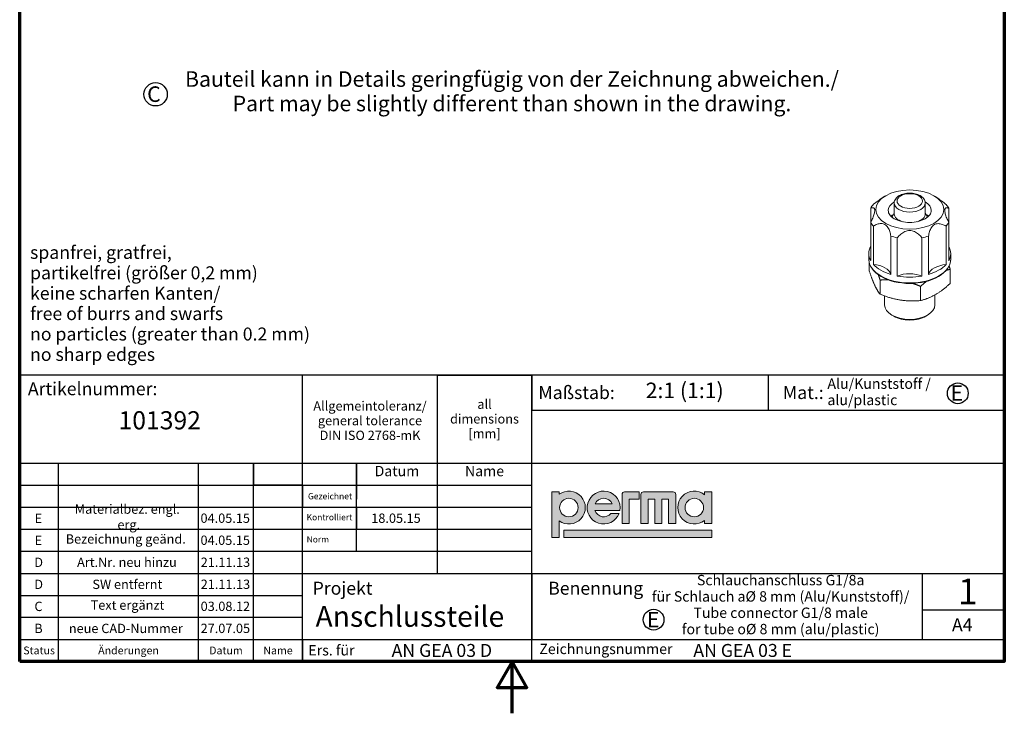
# Model space of a CAD drawing. Units: millimetres. Extents: x 0 to 105, y 0 to 149.
# Drawn here: x 5 to 100, y 0 to 67 of the extents above; entities that cross this region are included whole.
import ezdxf
from ezdxf.enums import TextEntityAlignment as Align

# ---------------------------------------------------------------- set-up
doc = ezdxf.new("R2010")
doc.units = ezdxf.units.MM
doc.header["$LTSCALE"] = 0.5
doc.layers.get('0').update_dxf_attribs({"lineweight": 25})
for name, color, linetype, lineweight in [('Rahmen (ISO)', 7, 'Continuous', 70), ('Schraffur (ISO)', 7, 'Continuous', 18), ('Sichtbar (ISO)', 7, 'Continuous', 50), ('Sichtbar schmal (ISO)', 7, 'Continuous', 35), ('Skizziergeometrie (ISO)', 7, 'Continuous', 25), ('Symbol (ISO)', 7, 'Continuous', 25), ('Titel (ISO)', 7, 'Continuous', 50)]:
    doc.layers.add(name, color=color, linetype=linetype, lineweight=lineweight)
doc.styles.add('Notiztext (DIN)', font='arial.ttf')
doc.styles.add('Textstil101', font='txt')
doc.styles.add('Textstil102', font='txt')
doc.styles.add('Textstil103', font='txt')
doc.styles.add('Textstil132', font='arial.ttf')
doc.styles.add('Textstil90', font='txt')
doc.styles.add('Textstil93', font='txt')
doc.styles.add('Textstil95', font='txt')
doc.styles.add('Textstil98', font='txt')
doc.styles.add('Textstil99', font='txt')

# ---------------------------------------------------------------- blocks, each defined once
blk = doc.blocks.new('Ränder Standardrahmen')
at = {"layer": 'Rahmen (ISO)', "flags": 128}
for points in [[(10, 10), (10, 287.0000076293946), (200, 287.0000076293946), (200, 10), (10, 10)], [(105, 0), (105, 10), (102.1132469177246, 5), (107.8867530822754, 5), (105, 10)]]:
    blk.add_lwpolyline(points, dxfattribs=at)
blk = doc.blocks.new('Schriftfelder perma_schriftfeld')
at = {"layer": 'Schraffur (ISO)', "true_color": 0xd02443}
h = blk.add_hatch(color=242, dxfattribs=at)
edge = h.paths.add_edge_path(flags=0)
edge.add_arc((243.4855390241711, 143.7748975342685), 1.785530546623794, 0, 360)
edge = h.paths.add_edge_path()
edge.add_line((241.6008123360682, 146.8003798493811), (241.6008123360681, 146.3290777908515))
edge.add_arc((243.4855390241711, 143.7748975342685), 3.174276527331191, -126.42357364233231, 126.42357364233229, ccw=False)
edge.add_line((241.6008123360681, 141.2207172776856), (241.6008123360681, 138.0215213284808))
edge.add_line((241.6008123360681, 138.0215213284808), (240.2120663553608, 138.0215213284808))
edge.add_line((240.2120663553608, 138.0215213284808), (240.2120663553608, 146.8003798493811))
edge.add_line((240.2120663553608, 146.8003798493811), (241.6008123360682, 146.8003798493811))
h = blk.add_hatch(color=242, dxfattribs=at)
edge = h.paths.add_edge_path(flags=0)
edge.add_arc((250.2055390241711, 143.7748975342685), 1.78553054662284, 22.88538047613576, 157.1146195238642)
edge.add_line((248.5605571144858, 144.4692705246212), (251.8505209338564, 144.4692705246212))
edge = h.paths.add_edge_path()
edge.add_arc((250.2055390241711, 143.7748975342685), 3.17427652733119, 349.193077125136, 698.9381823983302)
edge.add_line((253.1677523978849, 142.6341419072579), (251.5791459302305, 142.6341419072579))
edge.add_arc((250.2055390241711, 143.7748975342685), 1.78553054662492, 199.4712206344861, 320.29098344691835, ccw=False)
edge.add_line((248.5221246807924, 143.1797206853938), (253.3235184966065, 143.1797206853938))
h = blk.add_hatch(color=242, dxfattribs=at)
edge = h.paths.add_edge_path()
edge.add_arc((254.2483203746534, 146.3043991419856), 0.4959807073954986, 90, 180)
edge.add_line((253.7523396672579, 146.3043991419856), (253.7523396672579, 140.6998171484165))
edge.add_line((253.7523396672579, 140.6998171484165), (255.1410856479653, 140.6998171484165))
edge.add_line((255.1410856479653, 140.6998171484165), (255.1410856479653, 145.4116338686737))
edge.add_line((255.1410856479653, 145.4116338686737), (257.0258123360682, 145.4116338686737))
edge.add_line((257.0258123360682, 145.4116338686737), (257.0258123360682, 146.8003798493811))
edge.add_line((257.0258123360682, 146.8003798493811), (254.2483203746534, 146.8003798493811))
h = blk.add_hatch(color=242, dxfattribs=at)
edge = h.paths.add_edge_path()
edge.add_arc((263.6223557444282, 146.3043991419856), 0.4959807073954986, 0, 90)
edge.add_line((263.6223557444282, 146.8003798493811), (257.8689795386405, 146.8003798493811))
edge.add_arc((257.8689795386405, 146.3043991419856), 0.4959807073954986, 90, 180)
edge.add_line((257.372998831245, 146.3043991419856), (257.372998831245, 140.6998171484165))
edge.add_line((257.372998831245, 140.6998171484165), (258.7617448119524, 140.6998171484165))
edge.add_line((258.7617448119524, 140.6998171484165), (258.7617448119524, 145.4116338686737))
edge.add_line((258.7617448119524, 145.4116338686737), (260.0512946511807, 145.4116338686737))
edge.add_line((260.0512946511807, 145.4116338686737), (260.0512946511807, 140.6998171484165))
edge.add_line((260.0512946511807, 140.6998171484165), (261.4400406318881, 140.6998171484165))
edge.add_line((261.4400406318881, 140.6998171484165), (261.4400406318881, 145.4116338686737))
edge.add_line((261.4400406318881, 145.4116338686737), (262.7295904711163, 145.4116338686737))
edge.add_line((262.7295904711163, 145.4116338686737), (262.7295904711163, 140.6998171484164))
edge.add_line((262.7295904711163, 140.6998171484165), (264.1183364518238, 140.6998171484165))
edge.add_line((264.1183364518238, 140.6998171484165), (264.1183364518237, 146.3043991419856))
h = blk.add_hatch(color=242, dxfattribs=at)
edge = h.paths.add_edge_path(flags=0)
edge.add_arc((267.6893975450714, 143.7748975342685), 1.785530546623792, 0, 360)
edge = h.paths.add_edge_path()
edge.add_arc((267.6893975450714, 143.7748975342685), 3.174276527331189, 51.31781254651136, 308.6821874534886)
edge.add_line((269.6733203746534, 141.2969787143252), (269.6733203746534, 140.6998171484165))
edge.add_line((269.6733203746534, 140.6998171484165), (271.0620663553608, 140.6998171484165))
edge.add_line((271.0620663553608, 140.6998171484165), (271.0620663553608, 146.8003798493811))
edge.add_line((271.0620663553608, 146.8003798493811), (269.6733203746534, 146.8003798493811))
edge.add_line((269.6733203746534, 146.8003798493811), (269.6733203746534, 146.2528163542119))
blk.add_hatch(color=242, dxfattribs=at).paths.add_polyline_path([(242.49357760938, 138.0215213284808), (271.0620663553608, 138.0215213284808), (271.0620663553608, 139.4102673091882), (242.49357760938, 139.4102673091882)])
at = {"layer": 'Skizziergeometrie (ISO)'}
for p, q in [((327.5127883584023, 169.3382056155221), (137.5127883584022, 169.3382056155221)), ((137.5127883584022, 169.3382056155221), (137.5127883584022, 114.0882056155221)), ((192.1127883584023, 114.0882056155221), (192.1127883584023, 169.3382056155221)), ((218.1127883584023, 152.3382056155222), (218.1127883584023, 169.3382056155221)), ((218.1127883584023, 169.3382056155221), (236.3127883584021, 169.3382056155221)), ((236.3127883584021, 114.0882056155221), (236.3127883584021, 169.3382056155221)), ((236.3127883584021, 169.3382056155221), (236.3127883584021, 162.5882056155222)), ((281.9127883584023, 169.3382056155221), (281.9127883584023, 162.5882056155222)), ((327.5127883584023, 114.0882056155221), (327.5127883584023, 169.3382056155221)), ((236.3127883584021, 162.5882056155222), (327.5127883584023, 162.5882056155222)), ((137.5127883584022, 152.3382056155222), (327.5127883584023, 152.3382056155222)), ((137.5127883584022, 152.3382056155222), (145.0127883584023, 152.3382056155222)), ((137.5127883584022, 152.3382056155222), (137.5127883584022, 148.0882056155222)), ((145.0127883584023, 114.0882056155222), (145.0127883584023, 152.3382056155222)), ((145.0127883584023, 152.3382056155222), (172.0127883584022, 152.3382056155222)), ((172.0127883584022, 114.0882056155221), (172.0127883584022, 152.3382056155222)), ((172.0127883584022, 152.3382056155222), (182.6127883584021, 152.3382056155222)), ((182.6127883584021, 114.0882056155221), (182.6127883584021, 152.3382056155222)), ((182.6127883584021, 152.3382056155222), (182.6127883584021, 148.0882056155222)), ((202.5127883584021, 135.3382056155222), (202.5127883584021, 152.3382056155222)), ((202.5127883584021, 152.3382056155222), (202.5127883584022, 149.0882056155222)), ((218.1127883584023, 131.0882056155222), (218.1127883584023, 152.3382056155222)), ((202.5127883584022, 149.0882056155222), (202.5127883584022, 145.4048899025636)), ((137.5127883584022, 148.0882056155222), (192.1127883584023, 148.0882056155222)), ((137.5127883584022, 148.0882056155222), (137.5127883584022, 143.8382056155222)), ((192.1127883584023, 148.0882056155222), (182.6127883584021, 148.0882056155222)), ((192.1127883584023, 148.0882056155222), (236.3127883584021, 148.0882056155222)), ((192.1127883584023, 148.0882056155222), (202.5127883584021, 148.0882056155222)), ((192.1127883584023, 148.0882056155222), (192.1127883584023, 143.8382056155222)), ((137.5127883584022, 143.8382056155222), (192.1127883584023, 143.8382056155222)), ((137.5127883584022, 143.8382056155222), (137.5127883584022, 139.5882056155222)), ((192.1127883584023, 143.8382056155222), (236.3127883584021, 143.8382056155222)), ((202.5127883584021, 143.8382056155222), (202.5127883584021, 139.5882056155222)), ((202.5127883584022, 142.8382056155222), (202.5127883584022, 140.5882056155222)), ((137.5127883584022, 139.5882056155222), (192.1127883584023, 139.5882056155222)), ((137.5127883584022, 139.5882056155222), (137.5127883584022, 135.3382056155222)), ((192.1127883584023, 139.5882056155222), (236.3127883584021, 139.5882056155222)), ((137.5127883584022, 135.3382056155222), (192.1127883584023, 135.3382056155222)), ((137.5127883584022, 135.3382056155222), (137.5127883584022, 131.0882056155222)), ((192.1127883584023, 135.3382056155222), (236.3127883584021, 135.3382056155222)), ((137.5127883584022, 131.0882056155222), (192.1127883584023, 131.0882056155222)), ((137.5127883584022, 131.0882056155222), (137.5127883584022, 126.8382056155221)), ((192.1127883584023, 131.0882056155222), (327.5127883584023, 131.0882056155222)), ((236.3127883584021, 131.0882056155222), (236.3127883584021, 118.3382056155221)), ((311.7127883584024, 118.3382056155221), (311.7127883584024, 131.0882056155222)), ((137.5127883584022, 126.8382056155221), (192.1127883584023, 126.8382056155221)), ((137.5127883584022, 126.8382056155221), (137.5127883584022, 122.5882056155221)), ((311.7127883584021, 124.0197845628906), (327.5127883584021, 124.0197845628906)), ((192.1127883584023, 122.5882056155221), (137.5127883584022, 122.5882056155221)), ((137.5127883584022, 122.5882056155221), (137.5127883584022, 118.3382056155221)), ((137.5127883584022, 118.3382056155221), (192.1127883584023, 118.3382056155221)), ((137.5127883584022, 118.3382056155221), (137.5127883584022, 114.0882056155221)), ((192.1127883584023, 118.3382056155221), (236.3127883584021, 118.3382056155221)), ((192.1127883584023, 118.3382056155221), (192.1127883584023, 114.0882056155221)), ((236.3127883584021, 118.3382056155221), (327.5127883584023, 118.3382056155221)), ((236.3127883584021, 118.3382056155221), (311.7127883584024, 118.3382056155221)), ((137.5127883584022, 114.0882056155221), (327.5127883584023, 114.0882056155221))]:
    blk.add_line(p, q, dxfattribs=at)
at = {"layer": 'Skizziergeometrie (ISO)', "color": 242, "lineweight": 9, "true_color": 0xd02443}
for p, q in [((241.6008123360682, 146.8003798493811), (240.2120663553608, 146.8003798493811)), ((240.2120663553608, 146.8003798493811), (240.2120663553608, 138.0215213284808)), ((241.6008123360681, 146.3290777908515), (241.6008123360682, 146.8003798493811)), ((253.7523396672579, 140.6998171484165), (253.7523396672579, 146.3043991419856)), ((254.2483203746534, 146.8003798493811), (257.0258123360682, 146.8003798493811)), ((257.0258123360682, 146.8003798493811), (257.0258123360682, 145.4116338686737)), ((257.372998831245, 146.3043991419856), (257.372998831245, 140.6998171484165)), ((257.8689795386405, 146.8003798493811), (263.6223557444282, 146.8003798493811)), ((264.1183364518237, 146.3043991419856), (264.1183364518238, 140.6998171484165)), ((269.6733203746534, 146.2528163542119), (269.6733203746534, 146.8003798493811)), ((269.6733203746534, 146.8003798493811), (271.0620663553608, 146.8003798493811)), ((271.0620663553608, 146.8003798493811), (271.0620663553608, 140.6998171484165)), ((248.5605571144858, 144.4692705246212), (251.8505209338564, 144.4692705246212)), ((255.1410856479653, 145.4116338686737), (255.1410856479653, 140.6998171484165)), ((257.0258123360682, 145.4116338686737), (255.1410856479653, 145.4116338686737)), ((258.7617448119524, 140.6998171484165), (258.7617448119524, 145.4116338686737)), ((258.7617448119524, 145.4116338686737), (260.0512946511807, 145.4116338686737)), ((260.0512946511807, 140.6998171484165), (260.0512946511807, 145.4116338686737)), ((261.4400406318881, 145.4116338686737), (262.7295904711163, 145.4116338686737)), ((261.4400406318881, 145.4116338686737), (261.4400406318881, 140.6998171484165)), ((262.7295904711163, 145.4116338686737), (262.7295904711163, 140.6998171484165)), ((248.5221246807924, 143.1797206853938), (253.3235184966065, 143.1797206853938)), ((251.5791459302305, 142.6341419072579), (253.1677523978849, 142.6341419072579)), ((241.6008123360681, 138.0215213284808), (241.6008123360681, 141.2207172776856)), ((255.1410856479653, 140.6998171484165), (253.7523396672579, 140.6998171484165)), ((257.372998831245, 140.6998171484165), (258.7617448119524, 140.6998171484165)), ((260.0512946511807, 140.6998171484165), (261.4400406318881, 140.6998171484165)), ((262.7295904711163, 140.6998171484165), (264.1183364518238, 140.6998171484165)), ((269.6733203746534, 140.6998171484165), (269.6733203746534, 141.2969787143252)), ((271.0620663553608, 140.6998171484165), (269.6733203746534, 140.6998171484165)), ((242.49357760938, 139.4102673091882), (242.49357760938, 138.0215213284808)), ((242.49357760938, 139.4102673091882), (271.0620663553608, 139.4102673091882)), ((271.0620663553608, 139.4102673091882), (271.0620663553608, 138.0215213284808)), ((240.2120663553608, 138.0215213284808), (241.6008123360681, 138.0215213284808)), ((242.49357760938, 138.0215213284808), (271.0620663553608, 138.0215213284808))]:
    blk.add_line(p, q, dxfattribs=at)
for centre, radius in [((243.4855390241711, 143.7748975342685), 1.785530546623794), ((267.6893975450714, 143.7748975342685), 1.785530546623792)]:
    blk.add_circle(centre, radius, dxfattribs=at)
for centre, radius, start, end in [((243.4855390241711, 143.7748975342685), 3.17427652733119, 233.5764263576676, 126.4235736423323), ((250.2055390241711, 143.7748975342685), 3.17427652733119, 349.1930771251181, 338.9381823983282), ((250.2055390241711, 143.7748975342685), 3.17427652733119, 349.1930771251364, 338.9381823983304), ((254.2483203746534, 146.3043991419856), 0.4959807073954986, 90, 180), ((257.8689795386405, 146.3043991419856), 0.4959807073954986, 90, 180), ((263.6223557444282, 146.3043991419856), 0.4959807073954986, 0, 90), ((267.6893975450714, 143.7748975342685), 3.17427652733119, 51.31781254651136, 308.6821874534886), ((250.2055390241711, 143.7748975342685), 1.78553054662284, 22.88538047613576, 157.1146195238642), ((250.2055390241711, 143.7748975342685), 1.78553054662492, 199.471220634486, 320.2909834469179)]:
    blk.add_arc(centre, radius, start, end, dxfattribs=at)
at = {"layer": 'Symbol (ISO)', "line_spacing_factor": 0.9442214965820312, "style": 'Notiztext (DIN)'}
for s, insert, char_height, width, attachment_point in [('\\fArial|b1|i0;\\H3.0000;Bauteil kann in Details geringfügig von der Zeichnung abweichen./\\P\\fArial|b1|i1;\\H3.0000;Part may be slightly different than shown in the drawing.', (232.5127883584023, 227.9419352211969), 3.000000119209289, 132.5099182128906, 2), ('\\fArial|b1|i0;\\H2.5000;spanfrei, gratfrei, \\Ppartikelfrei (größer 0,2 mm)\\Pkeine scharfen Kanten/\\P\\fArial|b1|i1;\\H2.5000;free of burrs and swarfs\\Pno particles (greater than 0.2 mm)\\Pno sharp edges', (139.5127883584022, 194.2450045593993), 2.5, 56.20807647705078, 1), ('\\fArial|b1|i0;\\H1.8000;Allgemeintoleranz/\\Pgeneral tolerance\\PDIN ISO 2768-mK', (205.1127883584022, 160.5440745190697), 1.800000071525573, 24.15695313319205, 5), ('\\fArial|b1|i0;\\H1.8000;all\\Pdimensions\\P[mm]', (227.2127883584022, 160.8850043886321), 1.800000071525573, 14.41225028934489, 5)]:
    blk.add_mtext(s, dxfattribs=dict(at, insert=insert, char_height=char_height, width=width, attachment_point=attachment_point))
at = {"layer": 'Symbol (ISO)', "style": 'Notiztext (DIN)'}
for s, insert, char_height, width, attachment_point in [('\\fArial|b1|i0;\\H2.5000;Artikelnummer:', (139.0940728591497, 167.9495696034075), 2.5, 25.80983161926269, 1), ('\\fArial|b1|i0;\\H2.5000;Maßstab:', (244.9733924311281, 165.9632056155222), 2.5, 15.32774329185486, 5), ('\\fArial|b1|i0;\\H2.5000;Mat.:', (288.7221859486278, 165.963205690028), 2.5, 8.89810237464225, 5), ('\\fArial|b1|i0;\\H2.0000;Ers. für', (193.2211565676084, 117.2459800067279), 2.000000029802322, 9.780488014221334, 1), ('\\fArial|b1|i0;\\H2.0000;Zeichnungsnummer', (237.7860525909858, 117.5074129338006), 2.000000029802322, 26.70426845550537, 1)]:
    blk.add_mtext(s, dxfattribs=dict(at, insert=insert, char_height=char_height, width=width, attachment_point=attachment_point))
at = {"layer": 'Symbol (ISO)'}
for tag, p, height, style in [('Maßstab_001', (258.3187040011579, 164.878621664338), 3.000000119209289, 'Textstil95'), ('Artikelnummer_neu_001', (156.5844460222582, 158.8620801562781), 3.499999940395355, 'Textstil102'), ('Änderungen6_001', (148.143807588428, 142.577803190518), 1.800000071525573, 'Textstil90'), ('Status6_001', (140.3953258359363, 140.8132055745207), 1.800000071525573, 'Textstil90'), ('Datum6_001', (172.4039204676465, 140.824869967958), 1.800000071525573, 'Textstil90'), ('Kontroll_Datum_001', (205.3572628938975, 140.825483883402), 1.800000071525573, 'Textstil90'), ('Änderungen6_002', (156.3672049616987, 139.5778030713087), 1.800000071525573, 'Textstil90'), ('Änderungen5_001', (146.3959903191707, 136.8124552448117), 1.800000071525573, 'Textstil90'), ('Status5_001', (140.3953258359362, 136.5632055745207), 1.800000071525573, 'Textstil90'), ('Datum5_001', (172.4039204676465, 136.574869967958), 1.800000071525573, 'Textstil90'), ('Status4_001', (140.3265673062008, 132.3132055745207), 1.800000071525573, 'Textstil90'), ('Änderungen4_001', (148.5870545390441, 132.3279395451783), 1.800000071525573, 'Textstil90'), ('Datum4_001', (172.4413693097345, 132.324869967958), 1.800000071525573, 'Textstil90'), ('Status3_001', (140.3265673062008, 128.0632055745207), 1.800000071525573, 'Textstil90'), ('Änderungen3_001', (151.5418295713361, 128.0638194899647), 1.800000071525573, 'Textstil90'), ('Datum3_001', (172.4413693097345, 128.074869967958), 1.800000071525573, 'Textstil90'), ('Status2_001', (140.3597187401804, 123.8132055745207), 1.800000071525573, 'Textstil90'), ('Änderungen2_001', (151.209087400652, 124.0624552448117), 1.800000071525573, 'Textstil90'), ('Datum2_001', (172.4290910008532, 123.825483883402), 1.800000071525573, 'Textstil90'), ('Projekt_001', (194.5961440228488, 120.7705817558491), 4.000000059604644, 'Textstil98'), ('Änderungen1_001', (146.9945578771356, 119.5632055745207), 1.800000071525573, 'Textstil90'), ('Blattgröße_001', (317.4151665002901, 119.9107299359876), 2.5, 'Notiztext (DIN)'), ('Status1_001', (140.3247255598686, 119.5632055745207), 1.800000071525573, 'Textstil90'), ('Datum1_001', (172.4254075081888, 119.5748699679579), 1.800000071525573, 'Textstil90'), ('Ers._für_001', (209.2805544560954, 114.9632056082462), 2.5, 'Textstil93'), ('Zeichnungsnummer_001', (267.5016718628334, 114.9632056082462), 2.5, 'Textstil93')]:
    blk.add_attdef(tag, p, '', height=height, dxfattribs=dict(at, style=style))
for tag, height, style, p in [('Material', 3.000000119209289, 'Textstil95', (310.8360288650731, 165.9632056155222)), ('Status8', 1.800000071525573, 'Textstil90', (141.2627883584022, 150.2132056155222)), ('Änderungen8', 1.800000071525573, 'Textstil90', (158.6264137958634, 150.2132056155222)), ('Datum8', 1.800000071525573, 'Textstil90', (177.3127883584022, 150.2132056155222)), ('Name8', 1.800000071525573, 'Textstil90', (187.3627883584022, 150.2132056155222)), ('Status7', 1.800000071525573, 'Textstil90', (141.2627883584022, 145.9632056155222)), ('Änderungen7', 1.800000071525573, 'Textstil90', (158.6264137958634, 145.9632056155222)), ('Datum7', 1.800000071525573, 'Textstil90', (177.3127883584022, 145.9632056155222)), ('Name7', 1.800000071525573, 'Textstil90', (187.3627883584022, 145.9632056155222)), ('Benennung', 4.000000059604644, 'Textstil98', (274.0127883584021, 122.7378396410893))]:
    blk.add_attdef(tag, text='', height=height, dxfattribs=dict(at, style=style)).set_placement(p, align=Align.MIDDLE_CENTER)
at = {"layer": 'Symbol (ISO)', "style": 'Textstil93'}
blk.add_attdef('Artikelnummer_alt', text='', height=2.5, dxfattribs=at).set_placement((164.8127883584022, 156.3382056155221), align=Align.TOP_CENTER)
at = {"layer": 'Titel (ISO)', "style": 'Textstil99'}
for s, p in [('Datum', (210.3127883584022, 149.193973916073)), ('Name', (227.2127883584022, 149.193973916073))]:
    blk.add_text(s, height=2.000000029802322, dxfattribs=at).set_placement(p, align=Align.BOTTOM_CENTER)
at = {"layer": 'Titel (ISO)'}
for s, height, style, p in [('Gezeichnet', 1.199999973177909, 'Textstil101', (197.4009005182067, 145.9632056155222)), ('Projekt', 2.5, 'Textstil93', (199.8139573292884, 128.2173826906517)), ('Benennung', 2.5, 'Textstil93', (248.6611714811056, 128.2173826906516)), ('Status', 1.500000059604644, 'Textstil103', (141.2627883584022, 116.2132056155221)), ('Änderungen', 1.500000059604644, 'Textstil103', (158.5127883584023, 116.2132056155221)), ('Datum', 1.500000059604644, 'Textstil103', (177.3127883584022, 116.2132056155221)), ('Name', 1.500000059604644, 'Textstil103', (187.3627883584022, 116.2132056155221))]:
    blk.add_text(s, height=height, dxfattribs=dict(at, style=style)).set_placement(p, align=Align.MIDDLE_CENTER)
at = {"layer": 'Titel (ISO)', "style": 'Textstil101'}
for s, p in [('Kontrolliert', (192.870827629209, 140.9305815681942)), ('Norm', (192.8851600792527, 136.6674314678004))]:
    blk.add_text(s, height=1.199999973177909, dxfattribs=at).set_placement(p, align=Align.BOTTOM_LEFT)
at = {"layer": 'Titel (ISO)', "style": 'Textstil132'}
blk.add_attdef('Blattnummer_001', (318.5706223294316, 125.0802934428788), '', height=5, dxfattribs=at)

msp = doc.modelspace()

# ---------------------------------------------------------------- linework, layer by layer
at = {"layer": 'Sichtbar (ISO)', "linetype": 'Continuous', "lineweight": 20}
for p, q in [((88.5529326390483, 49.91931591534568), (88.48180531136208, 49.87803959255626)), ((93.20229089841649, 49.91931591534568), (93.27327668421051, 49.87812173157401)), ((87.11421683173548, 47.37336073269772), (87.11421683173548, 48.72993326407886)), ((89.3776117687324, 48.1791165511467), (89.3776117687324, 49.20405780441299)), ((92.3776117687324, 48.1791165511467), (92.3776117687324, 49.20405780441299)), ((94.64779082493278, 48.71755653655324), (94.64779082493278, 45.01815579664075)), ((89.3776117687324, 48.28683058882166), (89.18024423232626, 47.83819387931654)), ((92.3776117687324, 48.28683058882166), (92.57497930513853, 47.83819387931654)), ((87.10743271253205, 47.36054976647148), (87.10743271253205, 43.66114902655898)), ((87.3681505616792, 43.29574013652965), (87.3681505616792, 46.99514087644214)), ((94.37667255552753, 46.98362674421838), (94.37667255552753, 43.28422600430589)), ((94.64100670572932, 43.64877229903337), (94.64100670572932, 47.34817303894586)), ((89.04483420167398, 46.02407805497751), (89.04483420167398, 42.32467731506502)), ((89.67787907009244, 42.17245740170131), (89.67787907009244, 45.8718581416138)), ((92.05585193278559, 45.86795142718962), (92.05585193278559, 42.16855068727713)), ((92.6903947221465, 42.31868811136425), (92.6903947221465, 46.01808885127675)), ((86.9276117687324, 43.78780810233116), (86.9276117687324, 44.33965241159987)), ((94.8276117687324, 43.78780810233116), (94.8276117687324, 44.33965241159987)), ((86.97386901795612, 43.42992893907161), (86.97386901795612, 42.66318165431875)), ((94.78135451950867, 42.82768938199509), (94.78135451950867, 41.4584735425678)), ((88.01987373548494, 41.78438155307475), (88.01987373548494, 40.41516571364745)), ((91.92361648626121, 41.18202749719928), (91.92361648626121, 39.81281165777198)), ((88.4456117687324, 40.25442934820514), (88.4456117687324, 39.39349230630251)), ((93.3096117687324, 40.35562986065865), (93.3096117687324, 39.39349230630251)), ((89.3287721165276, 38.30403405398961), (89.15131569441431, 38.40701484630218)), ((92.42645142093718, 38.30403405398961), (92.60390784305048, 38.40701484630218))]:
    msp.add_line(p, q, dxfattribs=at)
at = {"layer": 'Sichtbar (ISO)', "linetype": 'Continuous', "lineweight": 20, "flags": 128}
for points in [[(88.48180021223322, 49.87803100992521), (88.44060031387757, 49.8536850395581), (88.39813155699458, 49.82780535451798), (88.35451834753904, 49.80049917522912), (88.30988529829585, 49.77187262393342), (88.26435662159813, 49.74203207761615), (88.21805733728671, 49.71108389485333), (88.17111142774992, 49.67913407568929), (88.12364374232165, 49.64629009768052), (88.07577886736993, 49.61265709335087), (88.02763715291584, 49.57835536111049), (87.97933281875073, 49.54354952501341), (87.93099451779867, 49.50837939585882), (87.88275180716764, 49.47298163929827), (87.83473432321613, 49.43749442824914), (87.78707175393392, 49.40205426128582), (87.73989373567946, 49.36679882402964), (87.69332985197765, 49.33186430996197), (87.64751010661767, 49.29738861834945), (87.60256376732494, 49.26350897846148), (87.55809481912794, 49.22995517642497), (87.51343173488198, 49.19623501549382), (87.46860001392787, 49.16238707151876), (87.42362958762062, 49.12845417174261), (87.37855101771197, 49.09447975290188)], [(92.37761178520783, 49.20405790187206), (92.36792380524204, 49.31667380942745), (92.33985832418577, 49.42606861599485), (92.29499226637608, 49.52949365051921), (92.23546608585642, 49.62541880790411), (92.163253098074, 49.71344811718567), (92.08018393822303, 49.79335314046991), (91.9875183295074, 49.86537386248478), (91.88626619218643, 49.9297044496585), (91.77742218365397, 49.98652451641259), (91.66184043119699, 50.03591105324801), (91.5403931676872, 50.07783665715996), (91.41397090335006, 50.11226919103998), (91.28348138910629, 50.13915634738842), (91.14991512857944, 50.15842219040599), (91.01428651738784, 50.17001450768475), (90.87761250630246, 50.17388362383886), (90.74093944352117, 50.1700091300129), (90.60530398346668, 50.1584226607736), (90.47173608974941, 50.13915980809551), (90.34126106348482, 50.11227311762269), (90.21483532203266, 50.07783454287364), (90.09337650765218, 50.0358995441178), (89.97779563105937, 49.98652497910445), (89.86893944164568, 49.9297261440904), (89.76771764127795, 49.86538068086793), (89.67506259561623, 49.79334754515136), (89.59191280357567, 49.7133795688083), (89.51969038543587, 49.62533216300946), (89.46021172548784, 49.52946314582158), (89.41535499266836, 49.426081877414), (89.38729167163802, 49.31668418117059), (89.37761175225695, 49.20405790187232)], [(94.38707293961706, 49.08296562079631), (94.34139617521987, 49.11757317263701), (94.29583720534568, 49.15213691029244), (94.25042784532477, 49.18661183266011), (94.2051993815498, 49.22095251476662), (94.1601675755096, 49.25512715794231), (94.11458227049692, 49.28969111236753), (94.06811830043713, 49.32485862051432), (94.02091102950995, 49.36048589399804), (93.97309592816357, 49.39643030088308), (93.92480825430924, 49.43254787092797), (93.87618368972971, 49.46869463131598), (93.82735770367084, 49.50472770740486), (93.77846537017815, 49.54050323544024), (93.72964226476591, 49.57587803534065), (93.68102071311405, 49.61070106179686), (93.63271891838694, 49.64480364156639), (93.5848642635173, 49.67806933140078), (93.53758634966351, 49.71038576654861), (93.49101461918232, 49.74164238001072), (93.44527846189754, 49.77172766062071), (93.40050709569815, 49.80052946609043), (93.35683012174246, 49.82793640626056), (93.31437675463613, 49.85383780263262), (93.27327682103137, 49.87812140326184)], [(87.11421674839598, 48.72993355096838), (87.16746388570348, 48.74614991260131), (87.21725385418596, 48.75803768295189), (87.26381924708602, 48.76538318729544), (87.3084073922198, 48.7677742907098), (87.3503233637485, 48.7643298431727), (87.3886505663387, 48.75413652269792), (87.42247293179103, 48.73628057981431), (87.45089150625626, 48.7097858493353), (87.47337916196786, 48.67419734901982), (87.48967118647872, 48.62969208547105), (87.49950678184128, 48.57645904607844), (87.5026255715747, 48.51468721753905), (87.49885000788537, 48.44388834825299), (87.4883561535996, 48.36425094720491), (87.47141130863258, 48.27698353213385), (87.44828319436624, 48.18329462008644), (87.41924341481825, 48.08439827717151), (87.38482419894831, 47.98177916825778), (87.34592794188192, 47.87710808473817), (87.30347427393625, 47.77201779430055), (87.25838335196129, 47.66814051579459), (87.21135130119238, 47.56659949904722), (87.16111308603007, 47.46423253930871), (87.10743262866886, 47.36054994766087)], [(92.95261177120989, 48.48870387054763), (92.94382558453167, 48.38545277149571), (92.91718646433492, 48.2821127105646), (92.87227320166264, 48.17910505503221), (92.80865920100285, 48.0768738396283), (92.72611251919926, 47.97653106452751), (92.62515394532748, 47.87954660781632), (92.50643586132598, 47.7873167115517), (92.37083189451977, 47.70122461243409), (92.21982556720855, 47.62242900553895), (92.05497520925128, 47.55198257279066), (91.87789791084317, 47.49089227943669), (91.69049163833385, 47.43986913804379), (91.49472490683372, 47.39950154453047), (91.29258242418453, 47.37035506327914), (91.0861657283084, 47.35274488848517), (90.87761039046192, 47.34681971408), (90.66905488347176, 47.35271742493989), (90.46264910686688, 47.37037594715869), (90.26050126876694, 47.39951368183402), (90.06471383217975, 47.43983787490887), (89.87733905438803, 47.49090617439457), (89.70026623240284, 47.55200570125278), (89.5353579870744, 47.6223959384125), (89.38440632110738, 47.70122682074436), (89.24883793852572, 47.78734448588155), (89.12998381376171, 47.87954181733325), (89.02908070315469, 47.9765082525435), (88.946654075212, 48.07683685754561), (88.8829448357701, 48.17919746301848), (88.83802271920283, 48.28230723258193), (88.81139227229512, 48.38554059719314), (88.80261176625493, 48.48870387996705)], [(94.64100678906885, 47.34817321986056), (94.5877596517613, 47.45203148028202), (94.53796968327885, 47.55456277391767), (94.49140429037877, 47.65625755965416), (94.446816145245, 47.76028216974262), (94.40490017371629, 47.86551106903178), (94.3665729711261, 47.97030902111599), (94.33275060567377, 48.0730402424824), (94.30433203120855, 48.17203098234525), (94.28184437549695, 48.26579483544406), (94.26555235098607, 48.35311685456861), (94.25571675562352, 48.43278765438058), (94.2525979658901, 48.50359785023407), (94.25637352957946, 48.56535835220603), (94.2668673838652, 48.61855799283475), (94.2838122288322, 48.66300865233002), (94.30694034309855, 48.69852221159409), (94.33598012264653, 48.72492254512521), (94.37039933851648, 48.74266637555614), (94.40929559558286, 48.75273282746633), (94.45174926352855, 48.75603866615187), (94.49684018550354, 48.753500231155), (94.5438722362724, 48.74600095782234), (94.59411045143472, 48.73394885357459), (94.64779090879593, 48.71755682316806)], [(89.0676022013465, 47.93685967154158), (89.17802303853594, 48.03377116234448), (89.3064826771844, 48.12514698207746)], [(92.44874087423514, 48.12514699176488), (92.577202701517, 48.03377151615976), (92.68762126286396, 47.93685965332662)], [(87.36815059784774, 46.99514115003263), (87.45961005725474, 47.04587436066865), (87.5504680167328, 47.09131076592173), (87.64132088344584, 47.13143465929561), (87.73524785430183, 47.16686574489941), (87.83160768998837, 47.19640419920476), (87.92930867158427, 47.21865760821395), (88.02725955657291, 47.23223352492907), (88.12439712216224, 47.2356876872196), (88.21971466490508, 47.22819918328339), (88.31217108326979, 47.20963367145746), (88.40072310642488, 47.17986902839931), (88.48432767487354, 47.1387832517735), (88.56304365167232, 47.08585997213504), (88.63717927468944, 47.02140294991234), (88.70606639198422, 46.94652524727293), (88.76903706295045, 46.86234004739142), (88.8254293203042, 46.76996803590749), (88.8749888117255, 46.67096047371368), (88.91792877532347, 46.5672538973951), (88.954459789633, 46.46075079653042), (88.9847932247919, 46.35335344514884), (89.00927392866738, 46.24643332391549), (89.02919954760507, 46.13683584995377), (89.04483427079921, 46.0240783094809)], [(89.67787897807833, 45.87185832752388), (89.75397528613159, 45.96255862561358), (89.83267779676044, 46.04844029354902), (89.91459788385038, 46.12977566495152), (90.0028426017229, 46.20866012680345), (90.0971997595616, 46.28369015534246), (90.19704254504484, 46.35306363922476), (90.30174404198735, 46.41497828336688), (90.41069856190691, 46.46759145668993), (90.5230105572983, 46.50962891275084), (90.63747144473689, 46.54041924348605), (90.75286706748554, 46.55930206637143), (90.86798327000952, 46.56561724158937), (90.9830798036314, 46.55892385540399), (91.09841742848951, 46.53966196641542), (91.21278349445724, 46.5084957013819), (91.32496535261033, 46.46608942976825), (91.4337559495815, 46.41311852822958), (91.5382627601045, 46.35086018079074), (91.63788523476595, 46.28115900022982), (91.73200169444515, 46.20581933291751), (91.81999056689116, 46.1266453411386), (91.90164362981739, 46.04504123934199), (91.98006077002331, 45.95890144331103), (92.05585202432269, 45.86795161279813)], [(92.6903946532265, 46.01808910600692), (92.70655148458943, 46.13079441689942), (92.72699584947753, 46.24032556798564), (92.75199534439359, 46.34716439939042), (92.78286520623227, 46.45446120134735), (92.81994662966113, 46.56084336610851), (92.86344475907774, 46.66440793536298), (92.9135639499822, 46.76325173784694), (92.97051137736847, 46.8554375462887), (93.03402694068045, 46.93941494497799), (93.10344272149281, 47.01406543311239), (93.17808481558293, 47.07827803200188), (93.25727910859601, 47.13094188465591), (93.34133417928155, 47.17175221729291), (93.4303106504123, 47.20122520305749), (93.52316163313964, 47.21948627781094), (93.61884002848277, 47.22666099911407), (93.7163009408789, 47.22288713566428), (93.81453619919807, 47.20898890945274), (93.9124837800449, 47.18641407412579), (94.0090536246682, 47.15655866028876), (94.10315520242106, 47.12081866710467), (94.19414923120208, 47.08039602183973), (94.2851223622142, 47.03466089066124), (94.37667251975282, 46.98362701792706)], [(94.82761173062677, 43.78780816367751), (94.82250195636242, 43.66913630613267), (94.80728020816905, 43.55092603640402), (94.74714643465754, 43.31738017980932), (94.64850169580973, 43.09014970840862), (94.51291223273186, 42.87193865600758), (94.34255792264705, 42.66449395463823), (94.13958611711635, 42.4693873132804), (93.90614893333446, 42.28813754046606), (93.64461856941018, 42.12198644423519), (93.35755859976345, 41.97211387721908), (93.0475461709773, 41.83970153569018), (92.71743012311764, 41.72580024174412), (92.37035001043583, 41.63124416386136), (92.00946019842405, 41.55684926069338), (91.6380436230505, 41.50331807401659), (91.25959291710245, 41.4709914134678), (90.8776111979007, 41.46013941762561), (90.49562793843558, 41.47097526712374), (90.11718573320226, 41.50332678598068), (89.7457682626359, 41.55686125249295), (89.384859016735, 41.63122910675279), (89.0377959170678, 41.72579920320789), (88.70769346159604, 41.83971381279116), (88.39765034470835, 41.97210718637534), (88.11059704848165, 42.12198290393813), (87.84908997019129, 42.28814468607459), (87.61563617727373, 42.46938287369714), (87.41266241707584, 42.66449188348127), (87.24232219947166, 42.87198126904292), (87.1067263026471, 43.09016719708345), (87.00800058824142, 43.31730955024467), (86.94790108991982, 43.55088733342351), (86.93270812186263, 43.66912395533158), (86.92761180683802, 43.7878080440304)], [(94.78135445171615, 42.82768938418072), (94.7645967593811, 42.82360769440952), (94.74789101303683, 42.81948923492477), (94.73123636974638, 42.8153338705554), (94.71463198657278, 42.81114142044633), (94.69807680984485, 42.8069115671607), (94.68157010199266, 42.80264422097633), (94.66511091471217, 42.79833910990523), (94.64869840506644, 42.79399602263632), (94.63233183548556, 42.78961483899142), (94.61601015229834, 42.78519521107766), (94.59973261793495, 42.78073698826084), (94.5834983894584, 42.77623992877388), (94.56730662393173, 42.77170382130569), (94.55115658378509, 42.76712848476607), (94.53504721534725, 42.76251354080616), (94.51897778104838, 42.75785880833576), (94.50294754331863, 42.75316409103667), (94.48695555385387, 42.74842904078091), (94.47100118045144, 42.74365353715515), (94.45508336944008, 42.73883717135454), (94.43920159398421, 42.73397983795866), (94.4233548004126, 42.72908112816262), (94.4075422511554, 42.72414079996422), (94.39176320864277, 42.71915862658925)], [(94.67557239471537, 43.14379946118093), (94.67988201534276, 43.13123501814128), (94.68419964387132, 43.1186202952795), (94.6885246480984, 43.10595532258137), (94.69285766022666, 43.09323941713796), (94.69719868025618, 43.08047222964572), (94.70154770818687, 43.06765368396463), (94.70590506012017, 43.05478312740667), (94.71027073605606, 43.04186045337583), (94.71464463062739, 43.02888528234766), (94.7190273760369, 43.01585690095723), (94.72341855081613, 43.0027754300881), (94.7278187871678, 42.98964018683136), (94.73222797972477, 42.97645073075055), (94.73664612848707, 42.96320697047765), (94.74107344418886, 42.94990843535531), (94.74551003219737, 42.93655456359329), (94.74995641934814, 42.9231450817929), (94.75441197343847, 42.90967974677636), (94.75887743203818, 42.89615789062763), (94.76335268978019, 42.88257933084583), (94.76783774666447, 42.86894370289937), (94.77233323489376, 42.85525027819534), (94.77683862763246, 42.84149910171239), (94.78135445171615, 42.82768938418072)], [(86.97386908574863, 42.66318164847839), (86.99728123862795, 42.59187932330731), (87.0204301844383, 42.52210698700389), (87.04333394095744, 42.45381002850301), (87.06600968302612, 42.38693639128192), (87.08847469085227, 42.32143626950563), (87.11074550707391, 42.25726162167133), (87.1328388850633, 42.1943665967573), (87.15477115672427, 42.13270668286547), (87.17655833785923, 42.07223961878556), (87.1982163389035, 42.01292417904652), (87.21976138639378, 41.95472126845174), (87.24120907466398, 41.89759264504291), (87.26257520878235, 41.84150164916328), (87.28387612065262, 41.78641302330781), (87.30512719387451, 41.73229218070892), (87.3263444442505, 41.67910611878141), (87.34754462515284, 41.62682274932563), (87.3687435416497, 41.57541090040825), (87.38995826321477, 41.52484025474504), (87.41120543785321, 41.47508147152483), (87.43250245113998, 41.42610588349526), (87.45386700475152, 41.37788561784642), (87.4753171164655, 41.33039335444364), (87.49687133089535, 41.28360232535738)], [(88.01987378677627, 41.78438157529471), (88.01245405306199, 41.80705683348173), (88.005062251513, 41.82957505705558), (87.99769764949855, 41.851937944241), (87.9903595275588, 41.87414718567811), (87.98304737861442, 41.89620460764076), (87.97576071534249, 41.91811196411386), (87.96849905700552, 41.93987100529001), (87.96126170554636, 41.96148337902834), (87.95404823291105, 41.98295074427101), (87.94685794104242, 42.00427470319316), (87.93969039530111, 42.02545694898524), (87.93254495031348, 42.04649899257191), (87.92542117144016, 42.06740248145965), (87.91831842647844, 42.08816890376051), (87.91123633347244, 42.10879987664251), (87.90417420753597, 42.12929687287216), (87.89713170622584, 42.14966142595161), (87.89010798660505, 42.16989487218316), (87.88310286428118, 42.18999886630519), (87.87611575973504, 42.20997478995131), (87.86914585637147, 42.22982391857057), (87.86219302248153, 42.24954784610692), (87.8552566522043, 42.26914792367917), (87.84833595528636, 42.28862536588318)], [(88.75234602707307, 41.82275309395174), (88.72287605497371, 41.82236206066098), (88.6933365669161, 41.82186625452498), (88.66372424383592, 41.82126554528283), (88.63403645155512, 41.82056009832648), (88.60427029247786, 41.81974998803254), (88.57442284266654, 41.81883527349087), (88.54449128355064, 41.81781589220242), (88.5144724277748, 41.81669179701369), (88.48436340408487, 41.81546294053608), (88.45416168367007, 41.81412951791219), (88.4238637367317, 41.81269110240529), (88.39346700811717, 41.81114787387124), (88.36296813924945, 41.80949950399687), (88.33236457497584, 41.80774612695405), (88.30165269330155, 41.80588724727428), (88.2708299390739, 41.8039229686734), (88.23989288786146, 41.80185287893732), (88.20883870792281, 41.79967695266714), (88.17766416580444, 41.79739486469546), (88.14636598195472, 41.79500628594504), (88.11494110072707, 41.79251100110779), (88.08338621622813, 41.78990865059166), (88.05169822342052, 41.78719897139085), (88.01987378677627, 41.78438157529471)], [(87.49687133089535, 41.28360232535738), (87.51842575605939, 41.23774678241135), (87.53987565703916, 41.19304026922772), (87.5612402106507, 41.14942982430301), (87.58253722393746, 41.10686461593793), (87.6037843985759, 41.0652967921841), (87.62499901477383, 41.024680691104), (87.64619824737208, 40.98497302327182), (87.6673981648566, 40.94613235554978), (87.6886156786504, 40.90811956569446), (87.70986669918872, 40.87089720618998), (87.7311673476412, 40.83442928999794), (87.75253358712666, 40.79868186933901), (87.77398143344756, 40.76362206157113), (87.7955262702036, 40.72921832552703), (87.81718453466569, 40.69544094504858), (87.83897171580065, 40.66226051112393), (87.86090380306914, 40.62964927476977), (87.88299726008388, 40.59758055308051), (87.90526812898906, 40.56602839691601), (87.9277330182772, 40.53496762741404), (87.95040883937124, 40.50437423227091), (87.97331265515939, 40.4742246020774), (87.99646166682419, 40.44449578155133), (88.01987378677627, 40.41516574684622)], [(91.92361646976003, 41.18202752892162), (91.88915889229148, 41.19570737750298), (91.85486084064452, 41.20921189402021), (91.82071852160281, 41.22254243282501), (91.78672740438014, 41.23570080299308), (91.7528839064944, 41.24868864679741), (91.71918370789356, 41.26150757581995), (91.68562280462706, 41.27415915619367), (91.65219740347852, 41.28664477178582), (91.61890339513023, 41.29896607939207), (91.5857369863658, 41.31112440196765), (91.55269427860173, 41.32312121404242), (91.51977137325459, 41.33495795969029), (91.48696458247505, 41.34663565801178), (91.45427021841397, 41.35815581352255), (91.42168417175353, 41.36951965757467), (91.38920296537874, 41.38072846673403), (91.3568229114404, 41.39178318396115), (91.324540111355, 41.40268527523143), (91.29235098264041, 41.41343566042828), (91.2602519428145, 41.42403545645868), (91.22823909329384, 41.43448581045044), (91.19630916769756, 41.44478747501409), (91.16445816207518, 41.45494172601013), (91.13268281004584, 41.46494924752306)], [(92.48029136000571, 41.6585770564948), (92.45791069856014, 41.64066671093897), (92.435476984769, 41.62260111246194), (92.41298763713785, 41.60437840139384), (92.39044044295709, 41.58599692281994), (92.36783308415008, 41.56745490023664), (92.34516313727302, 41.54875051169139), (92.32242807351504, 41.52988180602881), (92.29962578553366, 41.51084708241502), (92.2767536391509, 41.49164427571974), (92.25380931629005, 41.47227153329929), (92.23079028814021, 41.45272677456027), (92.20769423662472, 41.43300807071903), (92.18451863293267, 41.41311334118215), (92.16126105362025, 41.39304052034908), (92.1379189698766, 41.37278743625836), (92.11448985289074, 41.35235193217659), (92.09097117385183, 41.33173180568628), (92.06736040394888, 41.31092479345801), (92.04365501437107, 41.28992866261834), (92.01985226557315, 41.26874098280001), (91.9959497341114, 41.24735950566646), (91.97194468044067, 41.22578173993845), (91.94783447038289, 41.20400523978563), (91.92361646976003, 41.18202752892162)], [(93.35248546073811, 40.38007131647464), (93.41137291235407, 40.41445002692213), (93.46997562249567, 40.44959001905309), (93.52834449006795, 40.4855073247799), (93.58652901786157, 40.52221875575838), (93.64457745084712, 40.55974210485017), (93.70253695398235, 40.59809600486697), (93.76045380977521, 40.63730016416373), (93.81837340511326, 40.67737523723001), (93.87634060004835, 40.71834291523508), (93.93439956974605, 40.76022607866064), (93.99259414692882, 40.80304850720461), (94.0509678482178, 40.84683550407046), (94.1095640848669, 40.89161316455289), (94.16842605739588, 40.93740916812899), (94.2275971243751, 40.98425250353139), (94.28712080242568, 41.03217322510012), (94.34704066085224, 41.08120312304989), (94.40740095384577, 41.13137547841131), (94.46824625169853, 41.18272521613387), (94.5296215461713, 41.23528860029073), (94.59157298806323, 41.28910414611303), (94.65414693890767, 41.34421170842585), (94.71739123537768, 41.40065345341887), (94.78135445171615, 41.45847355573224)], [(88.01987378677627, 40.41516574684622), (88.10724922843394, 40.38069746787471), (88.19364253656875, 40.34734506179106), (88.2791200924671, 40.31508201093006), (88.36374714471881, 40.28388379090767), (88.44758753921398, 40.25372741886645), (88.53070370597194, 40.22459121741215), (88.61315735061308, 40.19645526730876), (88.69500961240952, 40.1693010718747), (88.77632036622796, 40.14311135360901), (88.85714943425145, 40.11787020447283), (88.93755655963781, 40.0935637101788), (89.01760032650644, 40.07017838493962), (89.09734037264799, 40.04770256797705), (89.17683570365037, 40.02612593998773), (89.25614569388642, 40.00543906477484), (89.33533029724815, 39.98563412066244), (89.4144500998303, 39.9667045037445), (89.49356584577826, 39.94864461739672), (89.57273996511147, 39.9314506904741), (89.65203557273546, 39.91511977661249), (89.7315171533285, 39.89965045248299), (89.81125045597427, 39.88504251393738), (89.89130344246603, 39.87129740168674), (89.97174502290105, 39.85841735135475)], [(91.92361646976003, 39.81281170047315), (91.98757968609851, 39.82865953128209), (92.05082398256852, 39.8450577225747), (92.11339793341295, 39.86201804380317), (92.17534937530488, 39.87955342339361), (92.23672466977767, 39.89767740218388), (92.29756996763042, 39.9164046178982), (92.35793026062395, 39.93575062452719), (92.41785011905053, 39.95573182977006), (92.47737379710111, 39.97636592118354), (92.53654486408035, 39.99767128834066), (92.59540683660929, 40.01966799601229), (92.6540030732584, 40.04237699254601), (92.71237677454737, 40.06582035351428), (92.77057135173015, 40.09002198137949), (92.82863032142785, 40.11500669204907), (92.88659751636293, 40.14080118899729), (92.94451711170095, 40.16743346931448), (93.00243396749384, 40.19493350820292), (93.06039347062907, 40.22333292431352), (93.11844190361464, 40.25266531393893), (93.17662643140824, 40.28296636525293), (93.2349952989805, 40.3142738502556), (93.29359800912214, 40.34662797081363), (93.35248546073811, 40.38007131647464)], [(89.97174502290105, 39.85841735135475), (90.0521868140703, 39.84647278716302), (90.13223958982779, 39.83551342513152), (90.21197289247357, 39.82551530731004), (90.29145447306662, 39.81645636284504), (90.37075008069066, 39.8083164084498), (90.44992430539091, 39.8010769047565), (90.529040156706, 39.79472132084771), (90.60815980123748, 39.78923434498662), (90.68734456264988, 39.78460273362329), (90.76665460556951, 39.78081428082794), (90.84614977852121, 39.77785830182515), (90.92588971929563, 39.77572618143706), (91.00593374958206, 39.77440961116191), (91.08634066423419, 39.77390229141858), (91.16716989030836, 39.7741992622199), (91.24848064412679, 39.77529617410945), (91.33033287958145, 39.77719056519773), (91.41278644519728, 39.77988100933444), (91.49590255927166, 39.78336736022683), (91.57974286157058, 39.7876503252907), (91.6643700455312, 39.79273231700783), (91.7498477528948, 39.79861654136192), (91.83624099517515, 39.80530772690175), (91.92361646976003, 39.81281170047315)]]:
    msp.add_lwpolyline(points, dxfattribs=at)
at = {"layer": 'Sichtbar (ISO)', "linetype": 'Continuous', "lineweight": 20}
for centre, major_axis, ratio in [((90.87761176873241, 48.59089746078108), (-3.274999999999999, 0), 0.5758617009853121), ((90.87761176873241, 49.40844458562361), (1.224999999999999, 1e-16), 0.5758617009853119)]:
    msp.add_ellipse(centre, major_axis=major_axis, ratio=ratio, dxfattribs=at)
for centre, major_axis, ratio, start_param, end_param in [((90.87761176873236, 48.03905315151236), (-3.949999999999965, 3e-16), 0.5758617009853118, 5.800686319447242, 5.974580346638159), ((90.87761176873245, 48.03905315151237), (3.949999999999945, 1e-16), 0.5758617009853118, 0.3028991756651018, 0.4767932028560231), ((90.87761176873241, 48.1791165511467), (-1.499999999999999, 1e-16), 0.5758617009853118, 7e-16, 1.085989647658209), ((90.87761176873241, 48.1791165511467), (1.499999999999999, 3e-16), 0.5758617009853119, 5.197195659521376, 6.283185307179585), ((90.87761176873234, 48.03905315151235), (-3.949999999999952, 4e-16), 0.5758617009853119, 0.3028991756651022, 0.4767932028560235), ((90.87761176873245, 48.03905315151235), (3.949999999999938, 3e-16), 0.5758617009853119, 5.800686319447238, 5.974580346638157), ((90.87761176873236, 48.0390531515123), (3.949999999999887, 2.347e-13), 0.5758617009853118, 4.229889992652258, 4.403784019843216), ((90.87761176873238, 48.03905315151237), (3.950000000000026, 0), 0.5758617009853119, 5.015288156049795, 5.18918218324071), ((90.87761176873241, 44.33965241159987), (-3.949999999999999, -1e-16), 0.5758617009853121, 5.980286131514483, 6.586084482844689), ((90.87761176873241, 44.33965241159987), (3.950000000000001, 4e-16), 0.5758617009853118, 5.974580346638157, 6.586084482844687), ((96.25258989517712, 44.33082198931661), (-1.999999999974693, -3e-16), 0.5758617009853119, 5.643694154169249, 5.649399939045639), ((90.87761176873241, 44.33965241159987), (-3.949999999999996, 1e-16), 0.5758617009853119, 0.4767932028560225, 1.088297339062553), ((87.0660853161971, 42.15722840825911), (2, 0), 0.5758617009853119, 0.1459070103871338, 1.419183531531437), ((90.87761176873241, 44.33965241159987), (-3.949999999999993, 2.35e-13), 0.5758617009853119, 2.047589529651162, 2.659093665857849), ((94.66745228010274, 42.14474030529238), (-2, 1e-16), 0.5758617009853118, 4.85829599077182, 6.131572511916127), ((90.86227749267823, 41.24440836493485), (-2, -1.194e-13), 0.5758617009853119, 4.072897827374212, 5.346174348518514), ((90.87761176873241, 44.33965241159987), (-3.950000000000004, -6e-16), 0.5758617009853118, 1.262191366253468, 1.873695502459998), ((90.87761176873241, 39.39349230630251), (2.431999999999999, 9e-16), 0.5758617009853122, 3.141592653589793, 6.283185307179586), ((90.87761176873241, 39.18910552509188), (2.181999999999999, 1.314e-13), 0.5758617009853128, 3.92313827087916, 5.501639689889731)]:
    msp.add_ellipse(centre, major_axis=major_axis, ratio=ratio, start_param=start_param, end_param=end_param, dxfattribs=at)
at = {"layer": 'Sichtbar schmal (ISO)', "linetype": 'Continuous', "lineweight": 20}
for centre, major_axis, ratio, start_param, end_param in [((90.87761176873241, 48.48870407017577), (-2.074999999999998, -1e-15), 0.5758617009853118, 5.513249544982107, 6.283185307179583), ((90.87761176873241, 49.20405780441299), (-1.499999999999999, -1e-16), 0.5758617009853121, 0, 3.141592653589793), ((90.87761176873241, 48.48870407017575), (2.074999999999999, -1e-16), 0.5758617009853118, 0, 0.769935762197477), ((90.87761176873241, 43.78780810233116), (3.949999999999999, 0), 0.5758617009853119, 3.141592653589793, 6.283185307179586)]:
    msp.add_ellipse(centre, major_axis=major_axis, ratio=ratio, start_param=start_param, end_param=end_param, dxfattribs=at)
at = {"layer": 'Skizziergeometrie (ISO)'}
for centre, radius in [((18.11501145451077, 59.70086726724106), 1.125), ((95.51438373977939, 30.86192785948841), 0.9999999999999984), ((66.16053199440633, 9.03058071420631), 0.9999999999999996)]:
    msp.add_circle(centre, radius, dxfattribs=at)

# ---------------------------------------------------------------- block references
at = {"xscale": 0.5, "yscale": 0.5, "zscale": 0.5}
msp.add_blockref('Ränder Standardrahmen', (0, 0), dxfattribs=at)
msp.add_blockref('Schriftfelder perma_schriftfeld', (-63.75639417920115, -52.04410280776108), dxfattribs=at).add_auto_attribs({'Blattgröße_001': 'A4', 'Blattnummer_001': '1', 'Status1_001': 'B', 'Änderungen1_001': 'neue CAD-Nummer', 'Datum1_001': '27.07.05', 'Status2_001': 'C', 'Änderungen2_001': 'Text ergänzt', 'Datum2_001': '03.08.12', 'Status3_001': 'D', 'Änderungen3_001': 'SW entfernt', 'Datum3_001': '21.11.13', 'Status4_001': 'D', 'Änderungen4_001': 'Art.Nr. neu hinzu', 'Datum4_001': '21.11.13', 'Status5_001': 'E', 'Änderungen5_001': 'Bezeichnung geänd.', 'Datum5_001': '04.05.15', 'Status6_001': 'E', 'Änderungen6_001': 'Materialbez. engl.', 'Datum6_001': '04.05.15', 'Artikelnummer_neu_001': '101392', 'Maßstab_001': '2:1 (1:1)', 'Zeichnungsnummer_001': 'AN GEA 03 E', 'Ers._für_001': 'AN GEA 03 D', 'Projekt_001': 'Anschlussteile', 'Kontroll_Datum_001': '18.05.15', 'Änderungen6_002': 'erg.'})

# ---------------------------------------------------------------- texts
at = {"layer": 'Symbol (ISO)', "insert": (17.29876223796894, 60.46835182507059), "char_height": 1.500000059604644, "attachment_point": 1, "style": 'Notiztext (DIN)'}
msp.add_mtext('{\\fArial|b1|i0;\\H1.5000;C}', dxfattribs=at)
at = {"layer": 'Symbol (ISO)', "color": 1, "true_color": 0xff0000, "insert": (82.9332127689845, 32.29537108447077), "char_height": 1.000000014901161, "width": 10.40243864059448, "attachment_point": 1, "line_spacing_factor": 0.9442214369773864, "style": 'Notiztext (DIN)'}
msp.add_mtext('{\\fArial|b1|i0;\\H1.0000;Alu/Kunststoff /\\P\\fArial|b1|i1;\\H1.0000;alu/plastic}', dxfattribs=at)
at = {"layer": 'Symbol (ISO)', "color": 1, "true_color": 0xff0000, "char_height": 1.500000059604644, "attachment_point": 1, "style": 'Notiztext (DIN)'}
for insert in [(94.80956255320562, 31.64030702036287), (65.51644401899841, 9.775709101678181)]:
    msp.add_mtext('{\\fArial|b1|i0;\\H1.5000;E}', dxfattribs=dict(at, insert=insert))
at = {"layer": 'Symbol (ISO)', "insert": (78.4216778600065, 13.34681057007481), "char_height": 1.000000014901161, "width": 26.08231782913208, "attachment_point": 2, "line_spacing_factor": 0.9442214369773864, "style": 'Notiztext (DIN)'}
msp.add_mtext('{\\fArial|b1|i0;\\H1.0000;Schlauchanschluss G1/8a \\Pfür Schlauch aØ 8 mm (Alu/Kunststoff)/\\P\\fArial|b1|i1;\\H1.0000;Tube connector G1/8 male\\Pfor tube oØ 8 mm (alu/plastic)}', dxfattribs=at)

doc.saveas('drawing.dxf')
